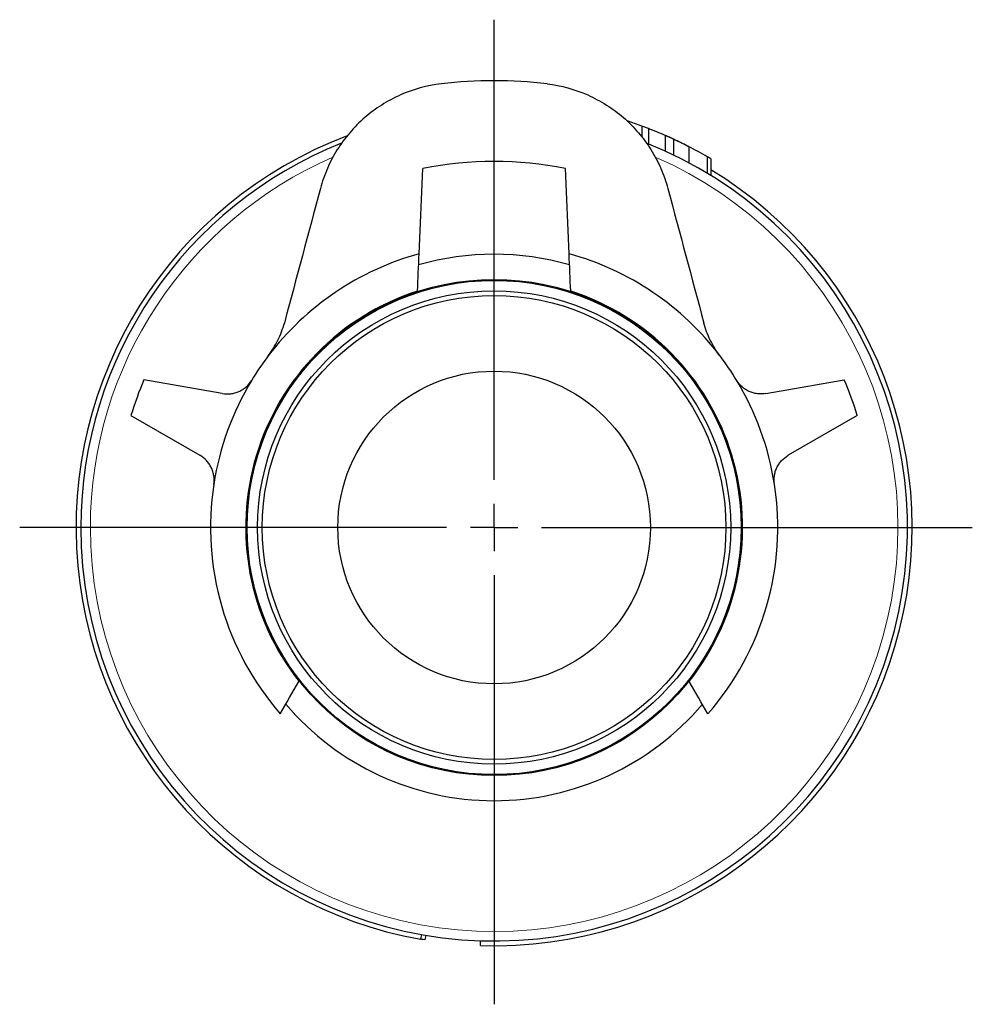
# Model space of a CAD drawing. Units: millimetres. Extents: x 62 to 617, y 76 to 401.
# Drawn here: x 517 to 617, y 297 to 401 of the extents above; entities that cross this region are included whole.
import ezdxf

# ---------------------------------------------------------------- set-up
doc = ezdxf.new("R2010")
doc.units = ezdxf.units.MM
doc.layers.add('FORMAT', color=7, linetype='Continuous')

# ---------------------------------------------------------------- blocks, each defined once
blk = doc.blocks.new('SW_CENTERMARKSYMBOL_0')
at = {"layer": 'FORMAT', "color": 0}
for p, q in [((0, 5), (0, 53.42)), ((0, 0), (0, 2.5)), ((-5, 0), (-49.93, 0)), ((0, 0), (-2.5, 0)), ((0, 0), (0, -2.5)), ((0, 0), (2.5, 0)), ((5, 0), (50.33, 0)), ((0, -5), (0, -50.16))]:
    blk.add_line(p, q, dxfattribs=at)

msp = doc.modelspace()

# ---------------------------------------------------------------- linework, layer by layer
at = {"color": 7, "linetype": 'Continuous', "lineweight": 25}
for p, q in [((582.58, 389.58), (582.58, 388.45)), ((583.27, 389.32), (582.58, 389.58)), ((583.27, 389.32), (583.27, 387.71)), ((585.04, 388.6), (585.04, 386.95)), ((585.13, 388.55), (585.09, 388.57)), ((585.92, 388.2), (585.92, 386.54)), ((587.53, 387.41), (587.53, 385.72)), ((589.47, 386.36), (589.47, 384.62)), ((589.84, 386.15), (589.84, 384.4)), ((559.14, 376.14), (559.54, 385.11)), ((574.93, 376.14), (574.54, 385.11)), ((558.97, 372.23), (558.97, 372.18)), ((575.1, 372.23), (575.1, 372.18)), ((538.43, 361.44), (530.18, 362.9)), ((595.64, 361.44), (603.89, 362.9)), ((528.81, 359.14), (536.07, 354.95)), ((605.26, 359.14), (598, 354.95)), ((546.53, 331.21), (546.5, 331.16)), ((587.54, 331.21), (587.57, 331.16)), ((559.31, 304.04), (559.42, 304.52)), ((559.86, 304.45), (559.75, 303.96)), ((565.6, 303.38), (565.61, 303.88))]:
    msp.add_line(p, q, dxfattribs=at)
for radius in [26.1, 26, 24.9, 24.4, 16.45]:
    msp.add_circle((567.04, 347.35), radius, dxfattribs=at)
for radius, start, end in [(47, 83.1827, 96.8173), (45, 69.791, 71.8702), (44, 110.5871, 259.8931), (45, 66.4226, 68.853), (45, 64.1316, 66.2898), (43.5, 180, 68.3559), (43.5, 111.6557, 180), (45, 62.9019, 64.056), (45, 60.0959, 62.9019), (38.5, 78.7667, 101.2333), (45, 59.5568, 60.0959), (44, 268.1256, 58.7884), (29.85, 105.3303, 142.7878), (28.74, 73.9551, 106.048), (29.85, 37.2122, 74.6697), (26.15, 107.9582, 218.258), (26.15, 321.742, 72.0418), (29.85, 142.7878, 148.7486), (29.85, 31.2514, 37.2122), (40, 157.134, 162.866), (29.85, 148.7486, 171.2514), (29.85, 8.7486, 31.2514), (40, 17.134, 22.866), (29.85, 171.2514, 221.064), (29.85, 318.936, 8.7486), (28.74, 220.2987, 319.7026)]:
    msp.add_arc((567.04, 347.35), radius, start, end, dxfattribs=at)
at = {"color": 8, "linetype": 'Continuous', "lineweight": 18}
for start, end in [(180, 66.4774), (113.5302, 180)]:
    msp.add_arc((567.04, 347.35), 42.5, start, end, dxfattribs=at)
at = {"color": 7, "linetype": 'Continuous', "lineweight": 25}
for points, knots in [([(561.46, 394.02), (559.97, 393.84), (558.54, 393.45), (556.84, 392.7), (556.5, 392.53), (555.84, 392.18), (555.52, 391.99), (554.58, 391.4), (553.99, 390.96), (552.86, 389.99), (552.33, 389.45), (551.36, 388.32), (550.93, 387.73), (550.34, 386.79), (550.15, 386.46), (549.8, 385.81), (549.64, 385.47), (549.19, 384.44), (548.94, 383.73), (548.75, 383.01)], [0, 0, 0, 0, 0.25, 0.25, 0.3125, 0.3125, 0.375, 0.375, 0.5, 0.5, 0.625, 0.625, 0.75, 0.75, 0.8125, 0.8125, 0.875, 0.875, 1, 1, 1, 1]), ([(572.62, 394.02), (574.1, 393.84), (575.53, 393.45), (577.24, 392.7), (577.57, 392.53), (578.23, 392.18), (578.55, 391.99), (579.49, 391.4), (580.09, 390.96), (581.21, 389.99), (581.74, 389.45), (582.71, 388.32), (583.15, 387.73), (583.74, 386.79), (583.92, 386.46), (584.27, 385.81), (584.43, 385.47), (584.88, 384.44), (585.13, 383.73), (585.32, 383.01)], [0, 0, 0, 0, 0.25, 0.25, 0.3125, 0.3125, 0.375, 0.375, 0.5, 0.5, 0.625, 0.625, 0.75, 0.75, 0.8125, 0.8125, 0.875, 0.875, 1, 1, 1, 1]), ([(585.92, 388.2), (585.85, 388.23), (585.77, 388.27), (585.7, 388.3), (585.63, 388.33), (585.55, 388.37), (585.48, 388.4), (585.33, 388.47), (585.18, 388.53), (585.04, 388.6)], [0, 0, 0, 0, 0.00064818, 0.00064818, 0.00064818, 0.00129636, 0.00129636, 0.00129636, 0.002590084, 0.002590084, 0.002590084, 0.002590084]), ([(587.53, 387.41), (587.4, 387.48), (587.27, 387.55), (587.13, 387.62), (587, 387.68), (586.86, 387.75), (586.73, 387.81), (586.46, 387.94), (586.19, 388.07), (585.92, 388.2)], [0, 0, 0, 0, 0.00075175, 0.00075175, 0.00075175, 0.0015035, 0.0015035, 0.0015035, 0.002997684, 0.002997684, 0.002997684, 0.002997684]), ([(538.43, 361.44), (538.73, 361.39), (539.03, 361.38), (539.48, 361.44), (539.62, 361.47), (539.91, 361.55), (540.05, 361.6), (540.32, 361.72), (540.46, 361.8), (540.71, 361.96), (540.83, 362.05), (541.16, 362.35), (541.36, 362.58), (541.52, 362.84)], [0, 0, 0, 0, 0.25, 0.25, 0.375, 0.375, 0.5, 0.5, 0.625, 0.625, 0.75, 0.75, 1, 1, 1, 1]), ([(595.64, 361.44), (595.34, 361.39), (595.04, 361.38), (594.6, 361.44), (594.45, 361.47), (594.16, 361.55), (594.02, 361.6), (593.75, 361.72), (593.61, 361.8), (593.36, 361.96), (593.24, 362.05), (592.91, 362.35), (592.71, 362.58), (592.55, 362.84)], [0, 0, 0, 0, 0.25, 0.25, 0.375, 0.375, 0.5, 0.5, 0.625, 0.625, 0.75, 0.75, 1, 1, 1, 1]), ([(537.53, 351.89), (537.58, 352.19), (537.58, 352.49), (537.51, 352.94), (537.48, 353.08), (537.39, 353.37), (537.34, 353.51), (537.21, 353.78), (537.13, 353.91), (536.97, 354.16), (536.87, 354.28), (536.57, 354.6), (536.33, 354.8), (536.07, 354.95)], [0, 0, 0, 0, 0.25, 0.25, 0.375, 0.375, 0.5, 0.5, 0.625, 0.625, 0.75, 0.75, 1, 1, 1, 1]), ([(596.54, 351.89), (596.49, 352.19), (596.49, 352.49), (596.56, 352.94), (596.59, 353.08), (596.68, 353.37), (596.73, 353.51), (596.86, 353.78), (596.94, 353.91), (597.11, 354.16), (597.2, 354.28), (597.5, 354.6), (597.74, 354.8), (598, 354.95)], [0, 0, 0, 0, 0.25, 0.25, 0.375, 0.375, 0.5, 0.5, 0.625, 0.625, 0.75, 0.75, 1, 1, 1, 1])]:
    msp.add_open_spline(points, degree=3, knots=knots, dxfattribs=at)
for points in [[(548.75, 383.01), (547.49, 378.29), (546.22, 373.58), (544.96, 368.86)], [(585.32, 383.01), (586.59, 378.29), (587.85, 373.58), (589.11, 368.86)], [(558.97, 372.23), (559.03, 373.53), (559.09, 374.84), (559.14, 376.14)], [(575.1, 372.23), (575.04, 373.53), (574.98, 374.84), (574.93, 376.14)], [(543.26, 365.4), (543.66, 365.93), (544.33, 367.03), (544.79, 368.23), (544.96, 368.86)], [(590.81, 365.4), (590.41, 365.93), (589.74, 367.03), (589.28, 368.23), (589.11, 368.86)], [(544.53, 327.74), (545.19, 328.88), (545.84, 330.02), (546.5, 331.16)], [(589.54, 327.74), (588.88, 328.88), (588.23, 330.02), (587.57, 331.16)], [(559.75, 303.96), (559.46, 304.01), (559.31, 304.04), (559.31, 304.04)]]:
    msp.add_open_spline(points, degree=3, dxfattribs=at)

# ---------------------------------------------------------------- block references
at = {"layer": 'FORMAT'}
msp.add_blockref('SW_CENTERMARKSYMBOL_0', (567.04, 347.35), dxfattribs=at)

doc.saveas('drawing.dxf')
